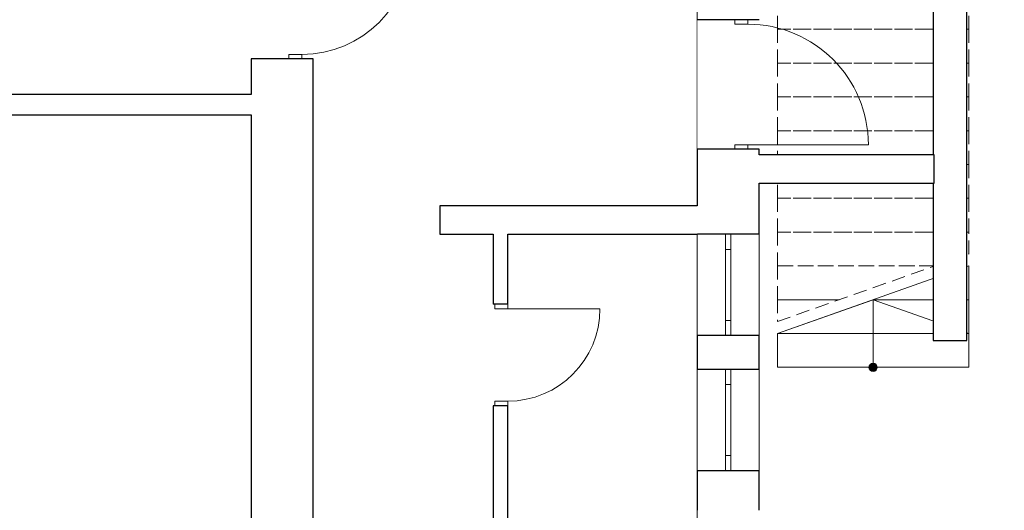
# Model space of a CAD drawing. Units: millimetres. Extents: x 4203 to 72356, y 1296 to 40232.
# Drawn here: x 15475 to 24221, y 25058 to 29412 of the extents above; entities that cross this region are included whole.
import ezdxf

# ---------------------------------------------------------------- set-up
doc = ezdxf.new("R2010")
doc.units = ezdxf.units.MM
doc.header["$MEASUREMENT"] = 0
for name, pattern in [('Kropkowana gęsto', [176.388884, 0, -176.388884]), ('Przerywana gęsta', [180, 120, -60]), ('Wipeout_Contour', [1000, 0, -1000])]:
    doc.linetypes.add(name, pattern=pattern)
for name, color, linetype in [('220-A Ściany zewnętzne', 7, 'Continuous'), ('230-A Ściany działowe', 7, 'Continuous'), ('250-A Schody Pochylnie', 7, 'Continuous'), ('420-K Ściany konstrukcyjne', 7, 'Continuous'), ('460-K Stropy', 7, 'Continuous')]:
    doc.layers.add(name, color=color, linetype=linetype)

# ---------------------------------------------------------------- blocks, each defined once
blk = doc.blocks.new('Strop_4', base_point=(7330.1, 19191.4))
at = {"layer": '460-K Stropy', "color": 7, "linetype": 'Continuous', "lineweight": 13, "flags": 128}
blk.add_lwpolyline([(7330.1, 19191.4), (7330.1, 3258.2), (13029.6, 3258.2), (13029.6, 5209.1), (17320.3, 5208.8), (17320.3, 9820.1), (19996.2, 9805.9), (19996.2, 5208.8), (43376.6, 5208.8), (43376.6, 16880.9), (21493.2, 16880.9), (21493.2, 36765.5), (12144.2, 36765.5), (12144.2, 19191.4)], close=True, dxfattribs=at)
blk = doc.blocks.new('Schody_1')
at = {"layer": '250-A Schody Pochylnie', "linetype": 'Continuous', "lineweight": 13}
blk.add_hatch(color=7, dxfattribs=at).paths.add_polyline_path([(23093, 26327, 1), (23018, 26327, 1)])
at = {"layer": '250-A Schody Pochylnie', "color": 7, "linetype": 'Przerywana gęsta', "lineweight": 13}
for p, q in [((23905.5, 29927), (22205.5, 29927)), ((22205.5, 29927), (22205.5, 29627)), ((23905.5, 29627), (23905.5, 29927)), ((23905.5, 29627), (22205.5, 29627)), ((22205.5, 29627), (22205.5, 29327)), ((22205.5, 29627), (23905.5, 29627)), ((23905.5, 29327), (23905.5, 29627)), ((23905.5, 29327), (22205.5, 29327)), ((22205.5, 29327), (22205.5, 29027)), ((22205.5, 29327), (23905.5, 29327)), ((23905.5, 29027), (23905.5, 29327)), ((23905.5, 29027), (22205.5, 29027)), ((22205.5, 29027), (22205.5, 28727)), ((22205.5, 29027), (23905.5, 29027)), ((23905.5, 28727), (23905.5, 29027)), ((23905.5, 28727), (22205.5, 28727)), ((22205.5, 28727), (22205.5, 28427)), ((22205.5, 28727), (23905.5, 28727)), ((23905.5, 28427), (23905.5, 28727)), ((23905.5, 28427), (22205.5, 28427)), ((22205.5, 28427), (22205.5, 28127)), ((22205.5, 28427), (23905.5, 28427)), ((23905.5, 28127), (23905.5, 28427)), ((23905.5, 28127), (22205.5, 28127)), ((22205.5, 28127), (22205.5, 27827)), ((22205.5, 28127), (23905.5, 28127)), ((23905.5, 27827), (23905.5, 28127)), ((23905.5, 27827), (22205.5, 27827)), ((22205.5, 27827), (22205.5, 27527)), ((22205.5, 27827), (23905.5, 27827)), ((23905.5, 27527), (23905.5, 27827)), ((23905.5, 27527), (22205.5, 27527)), ((22205.5, 27527), (22205.5, 27227)), ((22205.5, 27527), (23905.5, 27527)), ((23905.5, 27333), (23905.5, 27527)), ((22205.5, 26733), (23905.5, 27333)), ((23605, 27227), (22205.5, 27227)), ((22205.5, 27227), (22205.5, 26927)), ((22205.5, 27227), (23605, 27227)), ((22755, 26927), (22205.5, 26927)), ((22205.5, 26927), (22205.5, 26733)), ((22205.5, 26927), (22755, 26927))]:
    blk.add_line(p, q, dxfattribs=at)
at = {"layer": '250-A Schody Pochylnie', "color": 7, "linetype": 'Continuous', "lineweight": 13}
for p, q in [((22205.5, 26627), (23905.5, 27227)), ((23905.5, 26927), (23905.5, 27227)), ((23055.5, 26927), (22205.5, 26627)), ((23905.5, 26927), (23055.5, 26927)), ((23055.5, 26927), (23905.5, 26927)), ((23055.5, 26627), (23055.5, 26927)), ((23905.5, 26627), (23055.5, 26927)), ((23905.5, 26627), (23905.5, 26927)), ((23905.5, 26627), (22205.5, 26627)), ((22205.5, 26627), (22205.5, 26327)), ((22205.5, 26627), (23905.5, 26627)), ((23055.5, 26327), (23055.5, 26627)), ((23905.5, 26327), (23905.5, 26627)), ((22205.5, 26327), (23905.5, 26327))]:
    blk.add_line(p, q, dxfattribs=at)
at = {"layer": '250-A Schody Pochylnie', "color": 7, "linetype": 'Continuous', "lineweight": 13, "flags": 128}
blk.add_lwpolyline([(23093, 26327, 1), (23018, 26327, 1)], format="xyb", close=True, dxfattribs=at)
blk = doc.blocks.new('Okno 25[16]')
at = {"layer": '220-A Ściany zewnętzne', "color": 7, "linetype": 'Continuous', "lineweight": 13}
for p, q in [((21493.2, 25408.4), (21493.2, 26308.4)), ((22043.2, 25408.4), (22043.2, 26308.4))]:
    blk.add_line(p, q, dxfattribs=at)
at = {"color": 254, "linetype": 'Wipeout_Contour', "lineweight": 0, "ltscale": 136378.328251}
blk.add_wipeout([(21793.2, 26308.4), (21743.2, 26308.4), (21743.2, 26173.4), (21793.2, 26173.4)], dxfattribs=at).dxf.layer = '220-A Ściany zewnętzne'
at = {"color": 254, "linetype": 'Wipeout_Contour', "lineweight": 0, "ltscale": 134037.443147}
blk.add_wipeout([(21743.2, 25408.4), (21793.2, 25408.4), (21793.2, 25543.4), (21743.2, 25543.4)], dxfattribs=at).dxf.layer = '220-A Ściany zewnętzne'
at = {"layer": '220-A Ściany zewnętzne', "color": 7, "linetype": 'Continuous', "lineweight": 25}
for p, q in [((21743.2, 26308.4), (21493.2, 26308.4)), ((21793.2, 26308.4), (21743.2, 26308.4)), ((21793.2, 26308.4), (21743.2, 26308.4)), ((22043.2, 26308.4), (21793.2, 26308.4)), ((21743.2, 25408.4), (21493.2, 25408.4)), ((21793.2, 25408.4), (21743.2, 25408.4)), ((21793.2, 25408.4), (21743.2, 25408.4)), ((22043.2, 25408.4), (21793.2, 25408.4))]:
    blk.add_line(p, q, dxfattribs=at)
at = {"color": 254, "linetype": 'Wipeout_Contour', "lineweight": 0, "ltscale": 135206.61111}
blk.add_wipeout([(21743.2, 25543.4), (21793.2, 25543.4), (21793.2, 26173.4), (21743.2, 26173.4)], dxfattribs=at).dxf.layer = '220-A Ściany zewnętzne'
at = {"layer": '220-A Ściany zewnętzne', "color": 7, "linetype": 'Continuous', "lineweight": 15}
for p, q in [((21743.2, 26173.4), (21743.2, 26308.4)), ((21793.2, 26308.4), (21793.2, 26173.4)), ((21793.2, 26173.4), (21743.2, 26173.4)), ((21743.2, 25408.4), (21743.2, 25543.4)), ((21743.2, 25543.4), (21793.2, 25543.4)), ((21793.2, 25543.4), (21793.2, 25408.4))]:
    blk.add_line(p, q, dxfattribs=at)
at = {"layer": '220-A Ściany zewnętzne', "color": 7, "linetype": 'Continuous', "lineweight": 13}
for p, q in [((21743.2, 25543.4), (21743.2, 26173.4)), ((21793.2, 26173.4), (21793.2, 25543.4))]:
    blk.add_line(p, q, dxfattribs=at)
blk = doc.blocks.new('Okno 25[17]')
at = {"layer": '220-A Ściany zewnętzne', "color": 7, "linetype": 'Continuous', "lineweight": 13}
for p, q in [((21493.2, 26608.4), (21493.2, 27508.4)), ((22043.2, 26608.4), (22043.2, 27508.4))]:
    blk.add_line(p, q, dxfattribs=at)
at = {"color": 254, "linetype": 'Wipeout_Contour', "lineweight": 0, "ltscale": 140106.162899}
blk.add_wipeout([(21793.2, 27508.4), (21743.2, 27508.4), (21743.2, 27373.4), (21793.2, 27373.4)], dxfattribs=at).dxf.layer = '220-A Ściany zewnętzne'
at = {"color": 254, "linetype": 'Wipeout_Contour', "lineweight": 0, "ltscale": 137721.997427}
blk.add_wipeout([(21743.2, 26608.4), (21793.2, 26608.4), (21793.2, 26743.4), (21743.2, 26743.4)], dxfattribs=at).dxf.layer = '220-A Ściany zewnętzne'
at = {"layer": '220-A Ściany zewnętzne', "color": 7, "linetype": 'Continuous', "lineweight": 25}
for p, q in [((21743.2, 27508.4), (21493.2, 27508.4)), ((21793.2, 27508.4), (21743.2, 27508.4)), ((21793.2, 27508.4), (21743.2, 27508.4)), ((22043.2, 27508.4), (21793.2, 27508.4)), ((21743.2, 26608.4), (21493.2, 26608.4)), ((21793.2, 26608.4), (21743.2, 26608.4)), ((21793.2, 26608.4), (21743.2, 26608.4)), ((22043.2, 26608.4), (21793.2, 26608.4))]:
    blk.add_line(p, q, dxfattribs=at)
at = {"color": 254, "linetype": 'Wipeout_Contour', "lineweight": 0, "ltscale": 138912.904594}
blk.add_wipeout([(21743.2, 26743.4), (21793.2, 26743.4), (21793.2, 27373.4), (21743.2, 27373.4)], dxfattribs=at).dxf.layer = '220-A Ściany zewnętzne'
at = {"layer": '220-A Ściany zewnętzne', "color": 7, "linetype": 'Continuous', "lineweight": 15}
for p, q in [((21743.2, 27373.4), (21743.2, 27508.4)), ((21793.2, 27508.4), (21793.2, 27373.4)), ((21793.2, 27373.4), (21743.2, 27373.4)), ((21743.2, 26608.4), (21743.2, 26743.4)), ((21743.2, 26743.4), (21793.2, 26743.4)), ((21793.2, 26743.4), (21793.2, 26608.4))]:
    blk.add_line(p, q, dxfattribs=at)
at = {"layer": '220-A Ściany zewnętzne', "color": 7, "linetype": 'Continuous', "lineweight": 13}
for p, q in [((21743.2, 26743.4), (21743.2, 27373.4)), ((21793.2, 27373.4), (21793.2, 26743.4))]:
    blk.add_line(p, q, dxfattribs=at)
blk = doc.blocks.new('Drzwi 25[2]')
at = {"layer": '220-A Ściany zewnętzne', "color": 7, "linetype": 'Continuous', "lineweight": 13}
blk.add_arc((21943.2, 28301.7), 1070, 0, 90, dxfattribs=at)
at = {"color": 254, "linetype": 'Wipeout_Contour', "lineweight": 0, "ltscale": 146579.97995}
blk.add_wipeout([(21828.2, 29411.7), (21828.2, 29371.7), (21943.2, 29371.7), (21943.2, 29411.7)], dxfattribs=at).dxf.layer = '220-A Ściany zewnętzne'
at = {"color": 254, "linetype": 'Wipeout_Contour', "lineweight": 0, "ltscale": 143043.39062}
blk.add_wipeout([(21943.2, 28261.7), (21943.2, 28301.7), (21828.2, 28301.7), (21828.2, 28261.7)], dxfattribs=at).dxf.layer = '220-A Ściany zewnętzne'
at = {"layer": '220-A Ściany zewnętzne', "color": 7, "linetype": 'Continuous', "lineweight": 25}
for p, q in [((21828.2, 29411.7), (21493.2, 29411.7)), ((21943.2, 29411.7), (21828.2, 29411.7)), ((21943.2, 29411.7), (21828.2, 29411.7)), ((22043.2, 29411.7), (21943.2, 29411.7)), ((21828.2, 28261.7), (21493.2, 28261.7)), ((21943.2, 28261.7), (21828.2, 28261.7)), ((21943.2, 28261.7), (21828.2, 28261.7)), ((22043.2, 28261.7), (21943.2, 28261.7))]:
    blk.add_line(p, q, dxfattribs=at)
at = {"layer": '220-A Ściany zewnętzne', "color": 7, "linetype": 'Continuous', "lineweight": 15}
for p, q in [((21828.2, 29411.7), (21828.2, 29371.7)), ((21943.2, 29411.7), (21828.2, 29411.7)), ((21943.2, 29371.7), (21943.2, 29411.7)), ((21828.2, 29371.7), (21943.2, 29371.7)), ((21943.2, 28301.7), (21828.2, 28301.7)), ((21828.2, 28301.7), (21828.2, 28261.7)), ((21828.2, 28261.7), (21943.2, 28261.7)), ((21943.2, 28261.7), (21943.2, 28301.7))]:
    blk.add_line(p, q, dxfattribs=at)
at = {"layer": '220-A Ściany zewnętzne', "color": 7, "linetype": 'Continuous', "lineweight": 13}
blk.add_line((21943.2, 28301.7), (23013.2, 28301.7), dxfattribs=at)
blk = doc.blocks.new('Ściana_4', base_point=(22043.2, 17430.9))
at = {"color": 254, "linetype": 'Wipeout_Contour', "lineweight": 0, "ltscale": 141507.835538}
blk.add_wipeout([(21493.2, 27508.4), (22043.2, 27508.4), (22043.2, 28261.7), (21493.2, 28261.7)], dxfattribs=at).dxf.layer = '220-A Ściany zewnętzne'
at = {"color": 254, "linetype": 'Wipeout_Contour', "lineweight": 0, "ltscale": 137052.072135}
blk.add_wipeout([(21493.2, 26308.4), (22043.2, 26308.4), (22043.2, 26608.4), (21493.2, 26608.4)], dxfattribs=at).dxf.layer = '220-A Ściany zewnętzne'
at = {"color": 254, "linetype": 'Wipeout_Contour', "lineweight": 0, "ltscale": 133304.717351}
blk.add_wipeout([(21493.2, 25058.4), (22043.2, 25058.4), (22043.2, 25408.4), (21493.2, 25408.4)], dxfattribs=at).dxf.layer = '220-A Ściany zewnętzne'
at = {"color": 254, "linetype": 'Wipeout_Contour', "lineweight": 0, "ltscale": 144530.974662}
blk.add_wipeout([(22043.2, 28261.7), (22043.2, 29411.7), (21493.2, 29411.7), (21493.2, 28261.7)], dxfattribs=at).dxf.layer = '220-A Ściany zewnętzne'
at = {"color": 254, "linetype": 'Wipeout_Contour', "lineweight": 0, "ltscale": 138917.852663}
blk.add_wipeout([(22043.2, 27508.4), (21493.2, 27508.4), (21493.2, 26608.4), (22043.2, 26608.4)], dxfattribs=at).dxf.layer = '220-A Ściany zewnętzne'
at = {"color": 254, "linetype": 'Wipeout_Contour', "lineweight": 0, "ltscale": 135211.731227}
blk.add_wipeout([(22043.2, 26308.4), (21493.2, 26308.4), (21493.2, 25408.4), (22043.2, 25408.4)], dxfattribs=at).dxf.layer = '220-A Ściany zewnętzne'
at = {"layer": '220-A Ściany zewnętzne', "color": 7, "linetype": 'Continuous', "lineweight": 25}
for p, q in [((21828.2, 29411.7), (21493.2, 29411.7)), ((21943.2, 29411.7), (21828.2, 29411.7)), ((22043.2, 29411.7), (21943.2, 29411.7)), ((21828.2, 28261.7), (21493.2, 28261.7)), ((21943.2, 28261.7), (21828.2, 28261.7)), ((22043.2, 28261.7), (21943.2, 28261.7)), ((21743.2, 27508.4), (21493.2, 27508.4)), ((21793.2, 27508.4), (21743.2, 27508.4)), ((22043.2, 27508.4), (21793.2, 27508.4)), ((21743.2, 26608.4), (21493.2, 26608.4)), ((21793.2, 26608.4), (21743.2, 26608.4)), ((22043.2, 26608.4), (21793.2, 26608.4)), ((21743.2, 26308.4), (21493.2, 26308.4)), ((21793.2, 26308.4), (21743.2, 26308.4)), ((22043.2, 26308.4), (21793.2, 26308.4)), ((21743.2, 25408.4), (21493.2, 25408.4)), ((21793.2, 25408.4), (21743.2, 25408.4)), ((22043.2, 25408.4), (21793.2, 25408.4))]:
    blk.add_line(p, q, dxfattribs=at)
at = {"layer": '220-A Ściany zewnętzne', "color": 7, "linetype": 'Continuous', "lineweight": 25, "flags": 128}
for points in [[(21493.2, 28261.7), (21493.2, 27760)], [(22043.2, 28211.7), (22043.2, 28261.7)], [(22043.2, 27508.4), (22043.2, 27961.7)], [(21493.2, 27510), (21493.2, 27508.4)], [(21493.2, 26608.4), (21493.2, 26308.4)], [(22043.2, 26308.4), (22043.2, 26608.4)], [(21493.2, 25408.4), (21493.2, 25058.4)], [(22043.2, 25058.4), (22043.2, 25408.4)]]:
    blk.add_lwpolyline(points, dxfattribs=at)
at = {"layer": '220-A Ściany zewnętzne', "color": 7, "linetype": 'Continuous', "lineweight": 13}
for name in ['Drzwi 25[2]', 'Okno 25[17]', 'Okno 25[16]']:
    blk.add_blockref(name, (0, 0), dxfattribs=at)
blk = doc.blocks.new('Drzwi 25[14]')
at = {"layer": '420-K Ściany konstrukcyjne', "color": 7, "linetype": 'Continuous', "lineweight": 13}
blk.add_arc((17981.6, 30073.8), 970, 270, 0, dxfattribs=at)
at = {"color": 254, "linetype": 'Wipeout_Contour', "lineweight": 0, "ltscale": 140109.254474}
blk.add_wipeout([(17981.6, 30113.8), (17866.6, 30113.8), (17866.6, 30073.8), (17981.6, 30073.8)], dxfattribs=at).dxf.layer = '420-K Ściany konstrukcyjne'
at = {"color": 254, "linetype": 'Wipeout_Contour', "lineweight": 0, "ltscale": 136653.916086}
blk.add_wipeout([(17866.6, 29063.8), (17981.6, 29063.8), (17981.6, 29103.8), (17866.6, 29103.8)], dxfattribs=at).dxf.layer = '420-K Ściany konstrukcyjne'
at = {"layer": '420-K Ściany konstrukcyjne', "color": 7, "linetype": 'Continuous', "lineweight": 25}
for p, q in [((17866.6, 30113.8), (17531.6, 30113.8)), ((17981.6, 30113.8), (17866.6, 30113.8)), ((17981.6, 30113.8), (17866.6, 30113.8)), ((18081.6, 30113.8), (17981.6, 30113.8)), ((17866.6, 29063.8), (17531.6, 29063.8)), ((17981.6, 29063.8), (17866.6, 29063.8)), ((17981.6, 29063.8), (17866.6, 29063.8)), ((18081.6, 29063.8), (17981.6, 29063.8))]:
    blk.add_line(p, q, dxfattribs=at)
at = {"layer": '420-K Ściany konstrukcyjne', "color": 7, "linetype": 'Continuous', "lineweight": 15}
for p, q in [((17866.6, 30073.8), (17866.6, 30113.8)), ((17866.6, 30113.8), (17981.6, 30113.8)), ((17981.6, 30113.8), (17981.6, 30073.8)), ((17981.6, 30073.8), (17866.6, 30073.8)), ((17866.6, 29063.8), (17866.6, 29103.8)), ((17866.6, 29103.8), (17981.6, 29103.8)), ((17981.6, 29063.8), (17866.6, 29063.8)), ((17981.6, 29103.8), (17981.6, 29063.8))]:
    blk.add_line(p, q, dxfattribs=at)
at = {"layer": '420-K Ściany konstrukcyjne', "color": 7, "linetype": 'Continuous', "lineweight": 13}
blk.add_line((17981.6, 30073.8), (18951.6, 30073.8), dxfattribs=at)
blk = doc.blocks.new('Ściana_18', base_point=(18081.6, 17430.9))
at = {"color": 254, "linetype": 'Wipeout_Contour', "lineweight": 0, "ltscale": 118008.891401}
blk.add_wipeout([(18081.6, 29063.8), (17531.6, 29063.8), (17531.6, 17430.9), (18081.6, 17430.9)], dxfattribs=at).dxf.layer = '420-K Ściany konstrukcyjne'
at = {"layer": '420-K Ściany konstrukcyjne', "color": 7, "linetype": 'Continuous', "lineweight": 25, "flags": 128}
blk.add_lwpolyline([(17531.6, 28566.9), (17531.6, 17430.9)], dxfattribs=at)
at = {"color": 254, "linetype": 'Wipeout_Contour', "lineweight": 0, "ltscale": 138141.989323}
blk.add_wipeout([(18081.6, 30113.8), (17531.6, 30113.8), (17531.6, 29063.8), (18081.6, 29063.8)], dxfattribs=at).dxf.layer = '420-K Ściany konstrukcyjne'
at = {"layer": '420-K Ściany konstrukcyjne', "color": 7, "linetype": 'Continuous', "lineweight": 25}
for p, q in [((17866.6, 29063.8), (17531.6, 29063.8)), ((17981.6, 29063.8), (17866.6, 29063.8)), ((18081.6, 29063.8), (17981.6, 29063.8))]:
    blk.add_line(p, q, dxfattribs=at)
at = {"layer": '420-K Ściany konstrukcyjne', "color": 7, "linetype": 'Continuous', "lineweight": 25, "flags": 128}
for points in [[(17531.6, 29063.8), (17531.6, 28746.9)], [(18081.6, 21489.9), (18081.6, 29063.8)]]:
    blk.add_lwpolyline(points, dxfattribs=at)
at = {"layer": '420-K Ściany konstrukcyjne', "color": 7, "linetype": 'Continuous', "lineweight": 13}
blk.add_blockref('Drzwi 25[14]', (0, 0), dxfattribs=at)
blk = doc.blocks.new('Ściana_28', base_point=(11594.2, 28566.9))
at = {"color": 254, "linetype": 'Wipeout_Contour', "lineweight": 0, "ltscale": 129436.56103}
blk.add_wipeout([(12144.2, 28566.9), (17531.6, 28566.9), (17531.6, 28746.9), (12144.2, 28746.9)], dxfattribs=at).dxf.layer = '230-A Ściany działowe'
at = {"layer": '230-A Ściany działowe', "color": 7, "linetype": 'Continuous', "lineweight": 25, "flags": 128}
for points in [[(17531.6, 28746.9), (12144.2, 28746.9)], [(12144.2, 28566.9), (17531.6, 28566.9)]]:
    blk.add_lwpolyline(points, dxfattribs=at)
blk = doc.blocks.new('Ściana_32', base_point=(19205.8, 27510))
at = {"color": 254, "linetype": 'Wipeout_Contour', "lineweight": 0, "ltscale": 137325.79331}
blk.add_wipeout([(19205.8, 27510), (21493.2, 27510), (21493.2, 27760), (19205.8, 27760)], dxfattribs=at).dxf.layer = '420-K Ściany konstrukcyjne'
at = {"layer": '420-K Ściany konstrukcyjne', "color": 7, "linetype": 'Continuous', "lineweight": 25, "flags": 128}
for points in [[(21493.2, 27760), (19205.8, 27760)], [(19205.8, 27760), (19205.8, 27510)], [(19205.8, 27510), (19679.7, 27510)], [(19809.7, 27510), (21493.2, 27510)]]:
    blk.add_lwpolyline(points, dxfattribs=at)
blk = doc.blocks.new('Drzwi 25[24]')
at = {"layer": '230-A Ściany działowe', "color": 7, "linetype": 'Continuous', "lineweight": 13}
blk.add_arc((19809.7, 26846.5), 820, 270, 0, dxfattribs=at)
at = {"color": 254, "linetype": 'Wipeout_Contour', "lineweight": 0, "ltscale": 133384.191294}
blk.add_wipeout([(19809.7, 26886.5), (19694.7, 26886.5), (19694.7, 26846.5), (19809.7, 26846.5)], dxfattribs=at).dxf.layer = '230-A Ściany działowe'
at = {"color": 254, "linetype": 'Wipeout_Contour', "lineweight": 0, "ltscale": 130628.519489}
blk.add_wipeout([(19694.7, 25986.5), (19809.7, 25986.5), (19809.7, 26026.5), (19694.7, 26026.5)], dxfattribs=at).dxf.layer = '230-A Ściany działowe'
at = {"layer": '230-A Ściany działowe', "color": 7, "linetype": 'Continuous', "lineweight": 25}
for p, q in [((19694.7, 26886.5), (19679.7, 26886.5)), ((19809.7, 26886.5), (19694.7, 26886.5)), ((19809.7, 26886.5), (19694.7, 26886.5)), ((19694.7, 25986.5), (19679.7, 25986.5)), ((19809.7, 25986.5), (19694.7, 25986.5)), ((19809.7, 25986.5), (19694.7, 25986.5))]:
    blk.add_line(p, q, dxfattribs=at)
at = {"layer": '230-A Ściany działowe', "color": 7, "linetype": 'Continuous', "lineweight": 15}
for p, q in [((19694.7, 26846.5), (19694.7, 26886.5)), ((19694.7, 26886.5), (19809.7, 26886.5)), ((19809.7, 26886.5), (19809.7, 26846.5)), ((19809.7, 26846.5), (19694.7, 26846.5)), ((19694.7, 25986.5), (19694.7, 26026.5)), ((19694.7, 26026.5), (19809.7, 26026.5)), ((19809.7, 25986.5), (19694.7, 25986.5)), ((19809.7, 26026.5), (19809.7, 25986.5))]:
    blk.add_line(p, q, dxfattribs=at)
at = {"layer": '230-A Ściany działowe', "color": 7, "linetype": 'Continuous', "lineweight": 13}
blk.add_line((19809.7, 26846.5), (20629.7, 26846.5), dxfattribs=at)
blk = doc.blocks.new('Drzwi 25[25]')
at = {"layer": '230-A Ściany działowe', "color": 7, "linetype": 'Continuous', "lineweight": 13}
blk.add_arc((19809.7, 23547.2), 820, 270, 0, dxfattribs=at)
at = {"color": 254, "linetype": 'Wipeout_Contour', "lineweight": 0, "ltscale": 122999.997988}
blk.add_wipeout([(19809.7, 23587.2), (19694.7, 23587.2), (19694.7, 23547.2), (19809.7, 23547.2)], dxfattribs=at).dxf.layer = '230-A Ściany działowe'
at = {"color": 254, "linetype": 'Wipeout_Contour', "lineweight": 0, "ltscale": 120383.819628}
blk.add_wipeout([(19694.7, 22687.2), (19809.7, 22687.2), (19809.7, 22727.2), (19694.7, 22727.2)], dxfattribs=at).dxf.layer = '230-A Ściany działowe'
at = {"layer": '230-A Ściany działowe', "color": 7, "linetype": 'Continuous', "lineweight": 25}
for p, q in [((19694.7, 23587.2), (19679.7, 23587.2)), ((19809.7, 23587.2), (19694.7, 23587.2)), ((19809.7, 23587.2), (19694.7, 23587.2)), ((19694.7, 22687.2), (19679.7, 22687.2)), ((19809.7, 22687.2), (19694.7, 22687.2)), ((19809.7, 22687.2), (19694.7, 22687.2))]:
    blk.add_line(p, q, dxfattribs=at)
at = {"layer": '230-A Ściany działowe', "color": 7, "linetype": 'Continuous', "lineweight": 15}
for p, q in [((19694.7, 23547.2), (19694.7, 23587.2)), ((19694.7, 23587.2), (19809.7, 23587.2)), ((19809.7, 23547.2), (19694.7, 23547.2)), ((19809.7, 23587.2), (19809.7, 23547.2)), ((19694.7, 22687.2), (19694.7, 22727.2)), ((19694.7, 22727.2), (19809.7, 22727.2)), ((19809.7, 22687.2), (19694.7, 22687.2)), ((19809.7, 22727.2), (19809.7, 22687.2))]:
    blk.add_line(p, q, dxfattribs=at)
at = {"layer": '230-A Ściany działowe', "color": 7, "linetype": 'Continuous', "lineweight": 13}
blk.add_line((19809.7, 23547.2), (20629.7, 23547.2), dxfattribs=at)
blk = doc.blocks.new('Ściana_38', base_point=(19679.7, 21489.9))
at = {"color": 254, "linetype": 'Wipeout_Contour', "lineweight": 0, "ltscale": 134440.032064}
blk.add_wipeout([(19809.7, 27510), (19679.7, 27510), (19679.7, 26886.5), (19809.7, 26886.5)], dxfattribs=at).dxf.layer = '230-A Ściany działowe'
at = {"color": 254, "linetype": 'Wipeout_Contour', "lineweight": 0, "ltscale": 126794.354923}
blk.add_wipeout([(19809.7, 25986.5), (19679.7, 25986.5), (19679.7, 23587.2), (19809.7, 23587.2)], dxfattribs=at).dxf.layer = '230-A Ściany działowe'
at = {"color": 254, "linetype": 'Wipeout_Contour', "lineweight": 0, "ltscale": 118518.650975}
blk.add_wipeout([(19679.7, 21489.9), (19809.7, 21489.9), (19809.7, 22687.2), (19679.7, 22687.2)], dxfattribs=at).dxf.layer = '230-A Ściany działowe'
at = {"color": 254, "linetype": 'Wipeout_Contour', "lineweight": 0, "ltscale": 131988.79638}
blk.add_wipeout([(19809.7, 26886.5), (19679.7, 26886.5), (19679.7, 25986.5), (19809.7, 25986.5)], dxfattribs=at).dxf.layer = '230-A Ściany działowe'
at = {"color": 254, "linetype": 'Wipeout_Contour', "lineweight": 0, "ltscale": 121672.928539}
blk.add_wipeout([(19809.7, 23587.2), (19679.7, 23587.2), (19679.7, 22687.2), (19809.7, 22687.2)], dxfattribs=at).dxf.layer = '230-A Ściany działowe'
at = {"layer": '230-A Ściany działowe', "color": 7, "linetype": 'Continuous', "lineweight": 25}
for p, q in [((19694.7, 26886.5), (19679.7, 26886.5)), ((19809.7, 26886.5), (19694.7, 26886.5)), ((19694.7, 25986.5), (19679.7, 25986.5)), ((19809.7, 25986.5), (19694.7, 25986.5)), ((19694.7, 23587.2), (19679.7, 23587.2)), ((19809.7, 23587.2), (19694.7, 23587.2)), ((19694.7, 22687.2), (19679.7, 22687.2)), ((19809.7, 22687.2), (19694.7, 22687.2))]:
    blk.add_line(p, q, dxfattribs=at)
at = {"layer": '230-A Ściany działowe', "color": 7, "linetype": 'Continuous', "lineweight": 25, "flags": 128}
for points in [[(19679.7, 27510), (19679.7, 26886.5)], [(19809.7, 26886.5), (19809.7, 27510)], [(19679.7, 25986.5), (19679.7, 23587.2)], [(19809.7, 24176.4), (19809.7, 25986.5)], [(19809.7, 23587.2), (19809.7, 24046.4)], [(19679.7, 22687.2), (19679.7, 21489.9)], [(19809.7, 21489.9), (19809.7, 22687.2)]]:
    blk.add_lwpolyline(points, dxfattribs=at)
at = {"layer": '230-A Ściany działowe', "color": 7, "linetype": 'Continuous', "lineweight": 13}
for name in ['Drzwi 25[24]', 'Drzwi 25[25]']:
    blk.add_blockref(name, (0, 0), dxfattribs=at)
blk = doc.blocks.new('Ściana_91', base_point=(23587.8, 26563.8))
at = {"color": 254, "linetype": 'Wipeout_Contour', "lineweight": 0, "ltscale": 147747.882314}
blk.add_wipeout([(23887.8, 26563.8), (23887.8, 29992.5), (23587.8, 29990.7), (23587.8, 26563.8)], dxfattribs=at).dxf.layer = '220-A Ściany zewnętzne'
at = {"layer": '220-A Ściany zewnętzne', "color": 7, "linetype": 'Continuous', "lineweight": 25, "flags": 128}
for points in [[(23587.8, 29990.7), (23587.8, 29961.6)], [(23887.8, 26563.8), (23887.8, 29992.5)], [(23587.8, 29711.6), (23587.8, 26563.8)], [(23587.8, 26563.8), (23887.8, 26563.8)]]:
    blk.add_lwpolyline(points, dxfattribs=at)
blk = doc.blocks.new('Ściana_95', base_point=(22043.2, 28211.7))
at = {"color": 254, "linetype": 'Wipeout_Contour', "lineweight": 0, "ltscale": 144775.815338}
blk.add_wipeout([(22043.2, 27961.7), (23597.7, 27961.7), (23597.7, 28211.7), (22043.2, 28211.7)], dxfattribs=at).dxf.layer = '220-A Ściany zewnętzne'
at = {"layer": '220-A Ściany zewnętzne', "color": 7, "linetype": 'Continuous', "lineweight": 25, "flags": 128}
for points in [[(23597.7, 28211.7), (22043.2, 28211.7)], [(23597.7, 27961.7), (23597.7, 28211.7)], [(22043.2, 27961.7), (23597.7, 27961.7)]]:
    blk.add_lwpolyline(points, dxfattribs=at)

msp = doc.modelspace()

# ---------------------------------------------------------------- block references
at = {"layer": '250-A Schody Pochylnie', "color": 251, "linetype": 'Kropkowana gęsto', "lineweight": 13}
msp.add_blockref('Schody_1', (0, 0), dxfattribs=at)
at = {"layer": '460-K Stropy', "color": 7, "linetype": 'Continuous', "lineweight": 13}
msp.add_blockref('Strop_4', (7330.1, 19191.4), dxfattribs=at)

# ---------------------------------------------------------------- next in the draw order: block references
at = {"layer": '220-A Ściany zewnętzne', "color": 7, "lineweight": 25}
for name, p in [('Ściana_4', (22043.2, 17430.9)), ('Ściana_91', (23587.8, 26563.8))]:
    msp.add_blockref(name, p, dxfattribs=at)
at = {"layer": '420-K Ściany konstrukcyjne', "color": 7, "lineweight": 25}
msp.add_blockref('Ściana_18', (18081.6, 17430.9), dxfattribs=at)

# ---------------------------------------------------------------- next in the draw order: block references
at = {"layer": '220-A Ściany zewnętzne', "color": 7, "lineweight": 25}
msp.add_blockref('Ściana_95', (22043.2, 28211.7), dxfattribs=at)
at = {"layer": '230-A Ściany działowe', "color": 7, "lineweight": 25}
msp.add_blockref('Ściana_28', (11594.2, 28566.9), dxfattribs=at)
at = {"layer": '420-K Ściany konstrukcyjne', "color": 7, "lineweight": 25}
msp.add_blockref('Ściana_32', (19205.8, 27510), dxfattribs=at)

# ---------------------------------------------------------------- next in the draw order: block references
at = {"layer": '230-A Ściany działowe', "color": 7, "lineweight": 25}
msp.add_blockref('Ściana_38', (19679.7, 21489.9), dxfattribs=at)

doc.saveas('drawing.dxf')
